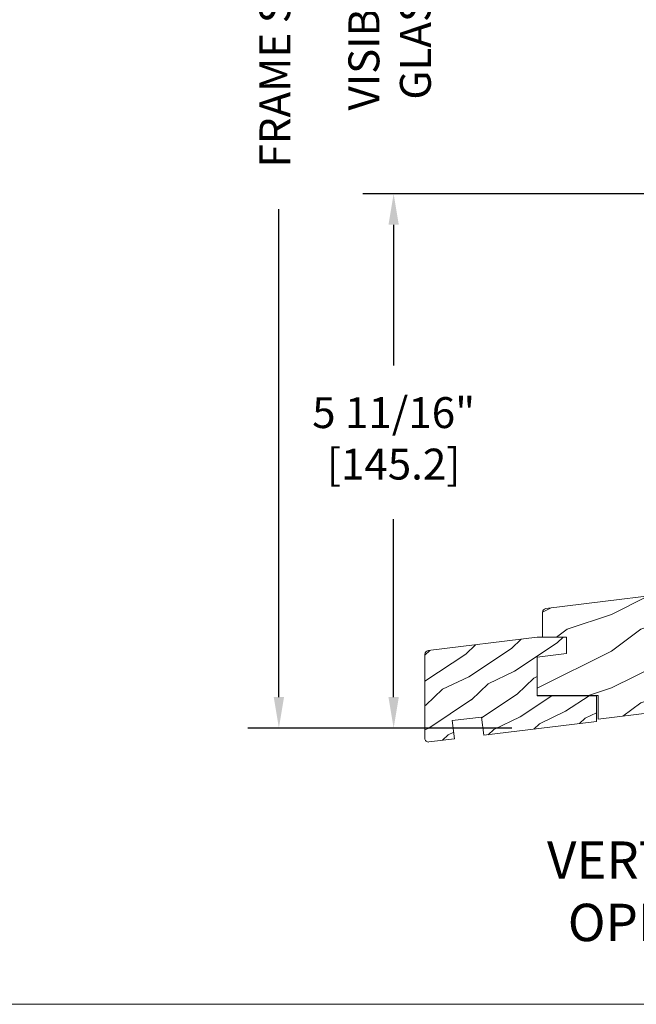
# Model space of a CAD drawing. Units: millimetres. Extents: x -103 to 352, y 0 to 132.
# Drawn here: x 8 to 15, y 111 to 122 of the extents above; entities that cross this region are included whole.
import ezdxf

# ---------------------------------------------------------------- set-up
doc = ezdxf.new("R2010")
doc.units = ezdxf.units.MM
doc.layers.get('0').update_dxf_attribs({"lineweight": 0})
doc.styles.add('IMPERIAL', font='arial.ttf')
doc.styles.get("Standard").update_dxf_attribs({"font": 'arial.ttf'})
doc.dimstyles.new('IMPERIAL', dxfattribs={"dimscale": 0.12, "dimtxt": 2.7559, "dimasz": 2.7559, "dimexe": 2.7559, "dimexo": 2.7559, "dimgap": 2.7559, "dimtad": 0, "dimtih": 1, "dimtoh": 1, "dimdec": 4, "dimlunit": 5, "dimtxsty": 'Standard', "dimcen": 0, "dimadec": 0, "dimazin": 0, "dimtfac": 1.5748, "dimtdec": 4, "dimtofl": 0, "dimtmove": 0, "dimatfit": 3, "dimfxl": 0, "dimfrac": 2, "dimarcsym": 0})

# ---------------------------------------------------------------- blocks, each defined once
blk = doc.blocks.new('*D5')
at = {"lineweight": -2, "transparency": 16777216}
for p, q in [((13.37314443543883, 127.6100966327098), (10.55136913591702, 127.6100966327098)), ((10.88207713591702, 127.2793886327098), (10.88207713591703, 123.3781717300654)), ((10.88207713591703, 114.7832362904282), (10.88207713591703, 120.0072510997789)), ((13.37314443543883, 114.4525282904282), (10.55136913591703, 114.4525282904282))]:
    blk.add_line(p, q, dxfattribs=at)
at = {"transparency": 16777216}
for points in [[(10.82695913591702, 127.2793886327098), (10.93719513591702, 127.2793886327098), (10.88207713591702, 127.6100966327098)], [(10.82695913591703, 114.7832362904282), (10.93719513591703, 114.7832362904282), (10.88207713591703, 114.4525282904282)]]:
    blk.add_solid(points, dxfattribs=at)
at = {"layer": 'Defpoints', "color": 0, "transparency": 16777216}
for p in [(13.70385243543883, 127.6100966327098), (10.88207713591703, 114.4525282904282), (13.70385243543883, 114.4525282904282)]:
    blk.add_point(p, dxfattribs=at)
at = {"transparency": 16777216, "insert": (10.88207713591706, 121.6927114149221), "char_height": 0.330708, "attachment_point": 5, "rotation": 89.99999999999999}
blk.add_mtext('FRAME SIZE', dxfattribs=at)
blk = doc.blocks.new('*D6')
at = {"lineweight": -2, "transparency": 16777216}
for p, q in [((12.1099817699434, 123.8845216230115), (12.1099817699434, 124.2152296230115)), ((17.41644343561221, 123.5538136230115), (11.7792737699434, 123.5538136230115)), ((17.41644277723078, 120.1698101855245), (11.7792737699434, 120.1698101855245)), ((12.1099817699434, 119.8391021855245), (12.1099817699434, 119.5083941855245))]:
    blk.add_line(p, q, dxfattribs=at)
at = {"transparency": 16777216}
for points in [[(12.0548637699434, 123.8845216230115), (12.1650997699434, 123.8845216230115), (12.1099817699434, 123.5538136230115)], [(12.0548637699434, 119.8391021855245), (12.1650997699434, 119.8391021855245), (12.1099817699434, 120.1698101855245)]]:
    blk.add_solid(points, dxfattribs=at)
at = {"layer": 'Defpoints', "color": 0, "transparency": 16777216}
for p in [(17.74715143561221, 123.5538136230115), (12.1099817699434, 120.1698101855245), (17.74715077723078, 120.1698101855245)]:
    blk.add_point(p, dxfattribs=at)
at = {"transparency": 16777216, "insert": (12.10998176994343, 121.861811904268), "char_height": 0.330708, "attachment_point": 5, "rotation": 89.99999999999999}
blk.add_mtext('VISIBLE\\PGLASS', dxfattribs=at)
blk = doc.blocks.new('*D7')
at = {"lineweight": -2, "transparency": 16777216}
for p, q in [((17.4164427772231, 120.1698101855337), (11.77927376994336, 120.1698101855337)), ((12.10998176994337, 119.8391021855337), (12.10998176994337, 118.330977078759)), ((12.10998176994337, 114.7832362904282), (12.10998176994337, 116.6888667072271)), ((13.37314443543883, 114.4525282904282), (11.77927376994337, 114.4525282904282))]:
    blk.add_line(p, q, dxfattribs=at)
at = {"transparency": 16777216}
for points in [[(12.05486376994337, 119.8391021855337), (12.16509976994337, 119.8391021855337), (12.10998176994337, 120.1698101855337)], [(12.05486376994337, 114.7832362904282), (12.16509976994337, 114.7832362904282), (12.10998176994337, 114.4525282904282)]]:
    blk.add_solid(points, dxfattribs=at)
at = {"layer": 'Defpoints', "color": 0, "transparency": 16777216}
for p in [(12.10998176994337, 120.1698101855337), (17.7471507772231, 120.1698101855337), (13.70385243543883, 114.4525282904282)]:
    blk.add_point(p, dxfattribs=at)
at = {"transparency": 16777216, "insert": (12.1099817699434, 117.509921892993), "char_height": 0.330708, "attachment_point": 5, "rotation": 0.01}
blk.add_mtext('5 11/16"\\P [145.2]', dxfattribs=at)
blk = doc.blocks.new('CR-022')
h = blk.add_hatch()
h.set_pattern_fill('WOOD1', color=256, scale=20, style=0, pattern_type=2)
h.set_pattern_definition([(216.8699, (-65.23265447379829, -66.04186670402827), (59.99999835648904, 40.00000246526633), [10, -90]), (206.5651, (-53.23265447379829, -72.04186670402827), (-19.99998315881815, -20.00002618792761), [22.36068, -22.36068]), (198.4349, (-53.23265447379829, -82.04186670402827), (-40.00000869185922, -19.99996806445416), [12.64912, -50.59644])])
h.paths.add_polyline_path([(137.4556009188919, 48.17440806428159, 0.4142285448319994), (136.9555586249858, 48.67439134482767), (114.0570972518013, 48.67245440126818), (114.0570972518013, 46.89942278130685), (96.75637680571079, 46.89942278130685), (96.04066124544126, 53.32845824803509), (48.99929561342769, 47.53701926360309, 0.3786807018909808), (48.12180867318197, 46.54455236229616), (48.12180867318197, 37.70562523927357), (2.334247390256365, 32.08361963233529, 0.3788661086953176), (1.456116733661503, 31.09107348069396), (1.456116733661503, 24.32082028704053), (6.993501643468377, 24.32082028704055), (6.993501643468377, 19.87813869173944), (0, 19.0548604426084), (0, 8.433203288862828), (16.59675138224161, 8.43320328886287), (16.58557060970359, 2.036452004637439), (37.24638306629325, 4.573280790018089), (36.63739801143591, 9.533066046236414), (44.69687276276277, 10.52264511468596), (45.30585781762062, 5.562859858467633), (103.2088746488053, 12.67245635503744), (102.5998895939479, 17.63224161125572), (110.6593643452753, 18.62182067970527), (111.2683494001331, 13.66203542348696), (137.0175672204137, 16.82364182714402, 0.3788756673803777), (137.4566325484316, 17.31993162062783)])
h.paths.add_polyline_path([(67.81637464769575, 30.48543237605261), (75.63526959994677, 30.48543237605261), (75.63526959994677, 26.72520045245098), (67.81637464769575, 26.72520045245098)], flags=24)
blk.add_lwpolyline([(16.58557060970359, 2.036452004637425), (16.59675138224161, 8.433203288862856), (0, 8.433203288862842), (0, 18.93299109920373), (7.986047795108561, 19.87813869174011), (7.986047795108504, 24.32082028704008), (1.456116733661517, 24.32082028704055), (1.456116733661503, 31.09107348069396, -0.3788661086953176), (2.334247390256365, 32.08361963233529), (48.12180867318197, 37.70562523927357), (48.12180867318197, 46.54455236229616, -0.3788661086952951), (48.99993932977672, 47.53709851393752), (96.04066124544129, 53.32845824803509), (96.75637680571076, 46.89942278130685), (114.0570972518013, 46.89942278130685), (114.0570972518013, 48.67245440126818), (136.9555586249858, 48.67439134482767, -0.4142285448319992), (137.4556009188919, 48.17440806428159), (137.4566325484316, 17.31993162062783, -0.3788756673803776), (137.0175672204137, 16.82364182714402), (111.2683494001331, 13.66203542348696), (110.6593643452753, 18.62182067970527), (102.5998895939479, 17.63224161125574), (103.2088746488053, 12.67245635503743), (45.30585781762061, 5.562859858467633), (44.69687276276277, 10.52264511468594), (36.63739801143588, 9.533066046236414), (37.24638306629326, 4.573280790018103)], format="xyb", close=True)
blk = doc.blocks.new('BB-019')
h = blk.add_hatch()
h.set_pattern_fill('WOOD1', color=256, scale=12.5, angle=7, style=0, pattern_type=2)
h.set_pattern_definition([(223.8699, (-183.3098360583281, -53.4828627782686), (34.17374589410784, 29.38375557284921), [6.249999999999999, -56.24999999999999]), (213.5651, (-175.4087298832488, -56.29089077138495), (-10.88344766097982, -13.93020865077024), [13.975425, -13.975425]), (205.4349, (-174.6470464869667, -62.49430421914322), (-23.29029482286585, -15.45354133175024), [7.9057, -31.622775])])
edge = h.paths.add_edge_path()
edge.add_line((16.02058706476123, 1.96708074815345), (46.64063464856554, 5.726749845556895))
edge.add_line((46.64063464856554, 5.726749845556895), (46.64063464856554, 12.72945275085087))
edge.add_line((46.64063464856554, 12.72945275085087), (30.55133711468233, 12.72945275085087))
edge.add_line((30.55133711468233, 12.72945275085087), (30.55133711468233, 23.22924056119176))
edge.add_line((30.55133711468233, 23.22924056119176), (38.53738490979089, 24.17438815372813))
edge.add_line((38.53738490979089, 24.17438815372813), (38.53738490979083, 28.6170697490281))
edge.add_line((38.53738490979083, 28.6170697490281), (30.5, 28.61706974902833))
edge.add_line((30.5, 28.61706974902833), (0.878130656594923, 24.9799615285751))
edge.add_arc((1.000000000000096, 23.98741537693375), 1.000000000000037, 97.00000000000122, 180.0000000000004)
edge.add_line((6.039613253960852e-14, 23.98741537693374), (3.552713678800501e-15, 1.130293802559663))
edge.add_arc((0.9999999999999634, 1.130293802559649), 0.9999999999999598, 179.9999999999992, 277.0616802059414)
edge.add_line((1.122937771021672, 0.1378794211361765), (8.08021785163061, 0.9921260009122648))
edge.add_line((8.08021785163061, 0.9921260009122648), (7.470871134604923, 5.954856759118883))
edge.add_line((7.470871134604923, 5.954856759118883), (15.41124034773549, 6.929811506360068))
edge.add_line((15.41124034773549, 6.929811506360068), (16.02058706476123, 1.96708074815345))
blk.add_lwpolyline([(16.02058706476123, 1.96708074815345), (46.64063464856554, 5.726749845556895), (46.64063464856554, 12.72945275085087), (30.55133711468233, 12.72945275085087), (30.55133711468233, 23.22924056119176), (38.53738490979089, 24.17438815372813), (38.53738490979083, 28.6170697490281), (30.5, 28.61706974902833), (0.878130656594923, 24.9799615285751, 0.3788661086953103), (6.039613253960852e-14, 23.98741537693374), (3.552713678800501e-15, 1.130293802559663, 0.4507909357935391), (1.122937771021672, 0.1378794211361765), (8.08021785163061, 0.9921260009122648), (7.470871134604923, 5.954856759118883), (15.41124034773549, 6.929811506360068)], format="xyb", close=True)

msp = doc.modelspace()

# ---------------------------------------------------------------- linework, layer by layer
msp.add_line((31.91683855087244, 111.4956810437051), (0.4464532457727728, 111.4956810437196))

# ---------------------------------------------------------------- block references
at = {"xscale": 0.03936999999999102, "yscale": 0.03936999999999102, "zscale": 0.03936999999999102}
for name, p in [('CR-022', (13.64654542726314, 114.4669491918896)), ('BB-019', (12.44360996165788, 114.2977453034906))]:
    msp.add_blockref(name, p, dxfattribs=at)

# ---------------------------------------------------------------- texts
at = {"insert": (16.17577051693711, 112.7052957347688), "char_height": 0.5167312500000001, "width": 16.73259053242636, "attachment_point": 5, "style": 'IMPERIAL'}
msp.add_mtext('{\\H0.7741x;VERTICAL SECTION\\P\\H1x;OPERATING UNIT}', dxfattribs=at)

# ---------------------------------------------------------------- dimensions: what is measured, and where the dimension line sits
dim = msp.add_linear_dim(base=(10.88207713591703, 114.4525282904282), p1=(13.70385243543882, 127.6100966327098), p2=(13.70385243543882, 114.4525282904282), angle=90, text='FRAME SIZE', dimstyle='IMPERIAL', override={"dimpost": '"\\X'})
dim.commit()
dim.dimension.update_dxf_attribs({"geometry": '*D5', "text_midpoint": (10.88207713591706, 121.6927114149221), "dimtype": 160, "text_rotation": 270})
dim = msp.add_linear_dim(base=(12.1099817699434, 120.1698101855245), p1=(17.7471514356122, 123.5538136230115), p2=(17.74715077723077, 120.1698101855245), angle=90, text='VISIBLE\\PGLASS', dimstyle='IMPERIAL', override={"dimpost": '"\\X'})
dim.commit()
dim.dimension.update_dxf_attribs({"geometry": '*D6', "text_midpoint": (12.10998176994343, 121.861811904268), "text_rotation": 270})
dim = msp.add_linear_dim(base=(12.10998176994337, 120.1698101855337), p1=(13.70385243543882, 114.4525282904282), p2=(17.7471507772231, 120.1698101855336), angle=90, dimstyle='IMPERIAL', override={"dimpost": '"\\X'})
dim.commit()
dim.dimension.update_dxf_attribs({"geometry": '*D7', "text_midpoint": (12.1099817699434, 117.509921892993), "dimtype": 160, "text_rotation": 0.01})

doc.saveas('drawing.dxf')
